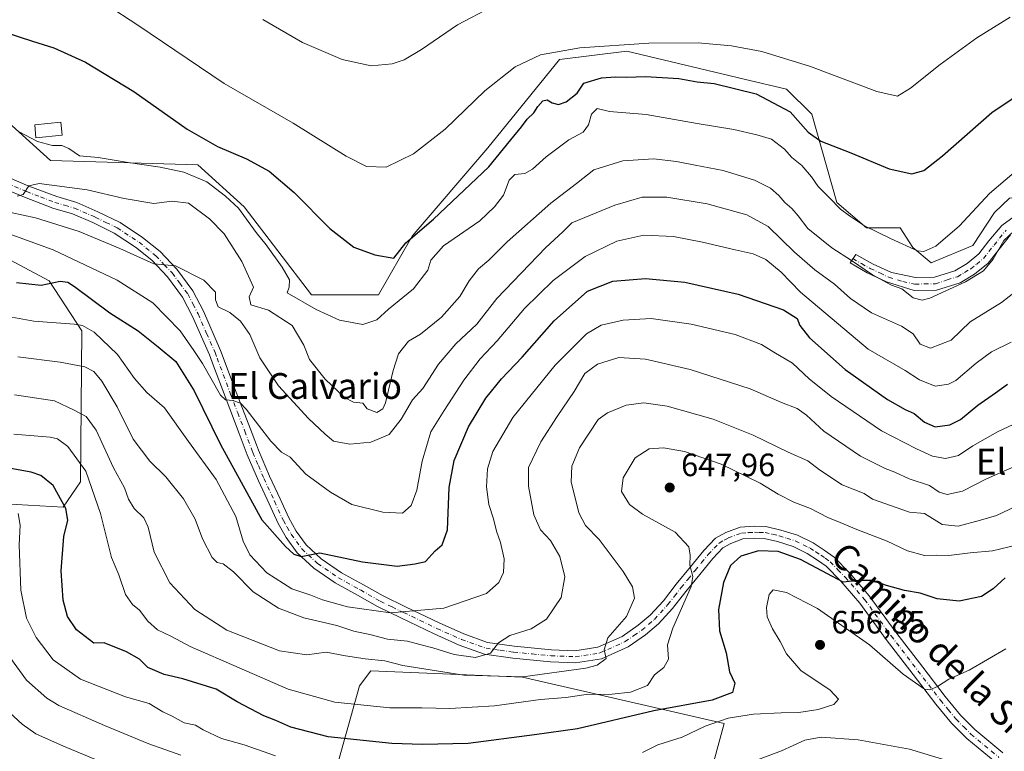
# Model space of a CAD drawing. Units: metres. Extents: x 566626 to 570084, y 4717183 to 4719532.
# Drawn here: x 569504 to 569809, y 4718362 to 4718589 of the extents above; entities that cross this region are included whole.
import ezdxf
from ezdxf.enums import TextEntityAlignment as Align

# ---------------------------------------------------------------- set-up
doc = ezdxf.new("R2010")
doc.units = ezdxf.units.M
doc.header["$MEASUREMENT"] = 0
doc.linetypes.add('DGN Style 4', pattern=[2.638475, 1.318413, -0.659207, 0.001648, -0.659207])
for name, color, linetype, lineweight in [('Arbolado forestal CxS', 92, 'Continuous', 0), ('Camino Cxs', 7, 'Continuous', 0), ('Camino eje', 30, 'DGN Style 4', 13), ('Cementerio Cxs', 135, 'Continuous', 0), ('Cultivos herbáceos CxS', 92, 'Continuous', 0), ('Curva de nivel maestra', 30, 'Continuous', 30), ('Curva de nivel normal', 30, 'Continuous', 0), ('Edificación ligera Cxs', 1, 'Continuous', 0), ('Matorral CxS', 135, 'Continuous', 0), ('Pista pavimentada Cxs', 135, 'Continuous', 0), ('Pista pavimentada eje', 135, 'DGN Style 4', 0), ('Punto de cota en terreno', 7, 'Continuous', 0), ('Rótulo de punto de cota en terreno', 7, 'Continuous', 0), ('Texto cartográfico', 7, 'Continuous', 0)]:
    doc.layers.add(name, color=color, linetype=linetype, lineweight=lineweight)
doc.styles.add('Style-Arial', font='txt')

# ---------------------------------------------------------------- blocks, each defined once
blk = doc.blocks.new('*U9')
at = {"layer": 'Matorral CxS', "color": 135, "linetype": 'Continuous', "lineweight": 0}
for points in [[(569500.2547, 4718556.8399, 604.5226), (569513.2875, 4718545.1119, 605.2686), (569558.8987, 4718543.8081, 601.36), (569573.2343, 4718530.7773, 603.6048), (569594.0851, 4718503.4105, 603.8088), (569614.9363, 4718503.4103, 601.3634), (569625.3623, 4718521.6545, 599.0079), (569648.8211, 4718549.0203, 597.4911), (569670.9755, 4718576.3853, 595.0506), (569691.8269, 4718578.9923, 594.967), (569728.2737, 4718570.3595, 596.911), (569741.3485, 4718567.2625, 596.5507), (569749.1675, 4718559.4443, 598.0142), (569756.9865, 4718532.0781, 603.8219), (569766.1089, 4718524.2593, 604.2858), (569776.5345, 4718524.2591, 602.9495), (569780.4615, 4718518.1111, 604.3796), (569786.2153, 4718513.3727, 605.4748), (569799.0763, 4718518.7877, 606.86), (569805.8455, 4718528.9411, 605.9748), (569810.4183, 4718533.3807, 605.6869)], [(569707.1793, 4718315.7903, 677.5288), (569722.0213, 4718370.4523, 654.0516), (569659.5233, 4718384.8559, 638.245), (569612.4997, 4718386.8659, 640.8384), (569609.0199, 4718382.1709, 642.2286), (569600.7421, 4718352.5785, 656.0317)]]:
    blk.add_polyline3d(points, dxfattribs=at)
blk.add_polyline3d([(569522.9877, 4718492.2913, 630.0563), (569512.7969, 4718507.7487, 623.7935), (569476.3785, 4718527.1759, 617.1139), (569444.5767, 4718535.2275, 612.689), (569428.0905, 4718535.4343, 612.6496), (569373.3743, 4718536.1219, 611.8091), (569373.0297, 4718536.1263, 611.7971), (569362.2409, 4718534.5441, 611.561), (569336.3917, 4718530.7533, 610.3437), (569304.4911, 4718518.5899, 604.8768), (569283.0121, 4718500.5139, 603.8953), (569282.9963, 4718467.4735, 610.2473), (569305.2245, 4718465.9593, 617.9797), (569337.1711, 4718469.2639, 630.8443), (569364.5713, 4718465.8449, 641.0933), (569386.3315, 4718462.3215, 645.5115), (569427.6349, 4718441.4127, 654.4823), (569449.7867, 4718434.8975, 657.4765), (569495.3937, 4718438.8063, 654.4446), (569517.1265, 4718437.5979, 650.4016), (569522.5139, 4718445.4549, 646.5941)], close=True, dxfattribs=at)
blk = doc.blocks.new('5PATER')
at = {"layer": 'Cementerio Cxs', "linetype": 'Continuous', "lineweight": 0}
h = blk.add_hatch(color=51, dxfattribs=at)
edge = h.paths.add_edge_path()
edge.add_ellipse((0, 0), major_axis=(-0.11, -0.111), ratio=0.999422, start_angle=0, end_angle=360)

msp = doc.modelspace()

# ---------------------------------------------------------------- linework, layer by layer
at = {"layer": 'Arbolado forestal CxS', "color": 92, "linetype": 'Continuous', "lineweight": 0}
for points in [[(569522.9877, 4718492.2913, 630.0563), (569522.5139, 4718445.4549, 646.5941), (569517.1265, 4718437.5979, 650.4016), (569495.3937, 4718438.8063, 654.4446), (569449.7867, 4718434.8975, 657.4765), (569427.6349, 4718441.4127, 654.4823), (569386.3315, 4718462.3215, 645.5115), (569364.5713, 4718465.8449, 641.0933), (569337.1711, 4718469.2639, 630.8443), (569305.2245, 4718465.9593, 617.9797), (569282.9963, 4718467.4735, 610.2473), (569283.0121, 4718500.5139, 603.8953), (569304.4911, 4718518.5899, 604.8768), (569336.3917, 4718530.7533, 610.3437), (569362.2409, 4718534.5441, 611.561), (569373.0297, 4718536.1263, 611.7971), (569373.3743, 4718536.1219, 611.8091), (569428.0905, 4718535.4343, 612.6496), (569444.5767, 4718535.2275, 612.689), (569476.3785, 4718527.1759, 617.1139), (569512.7969, 4718507.7487, 623.7935)], [(569706.4473, 4718310.3223, 680.0641), (569701.8695, 4718276.1539, 694.5896), (569579.9425, 4718297.2397, 675.3665), (569586.3325, 4718319.2863, 673.4479), (569600.7421, 4718352.5785, 656.0317), (569609.0199, 4718382.1709, 642.2286), (569612.4997, 4718386.8659, 640.8384), (569659.5233, 4718384.8559, 638.245), (569722.0213, 4718370.4523, 654.0516), (569707.1793, 4718315.7903, 677.5288)]]:
    msp.add_polyline3d(points, close=True, dxfattribs=at)
for points in [[(569449.7867, 4718434.8975, 657.4765), (569495.3937, 4718438.8063, 654.4446), (569517.1265, 4718437.5979, 650.4016), (569522.5139, 4718445.4549, 646.5941), (569522.9877, 4718492.2913, 630.0563), (569512.7969, 4718507.7487, 623.7935), (569476.3785, 4718527.1759, 617.1139), (569444.5767, 4718535.2275, 612.689), (569428.0905, 4718535.4343, 612.6496), (569373.3743, 4718536.1219, 611.8091), (569373.0297, 4718536.1263, 611.7971), (569362.2409, 4718534.5441, 611.561), (569336.3917, 4718530.7533, 610.3437), (569304.4911, 4718518.5899, 604.8768), (569283.0121, 4718500.5139, 603.8953), (569282.9963, 4718467.4735, 610.2473), (569305.2245, 4718465.9593, 617.9797), (569337.1711, 4718469.2639, 630.8443), (569364.5713, 4718465.8449, 641.0933), (569386.3315, 4718462.3215, 645.5115), (569427.6349, 4718441.4127, 654.4823), (569449.7867, 4718434.8975, 657.4765)], [(569706.4473, 4718310.3223, 680.0641), (569707.1793, 4718315.7903, 677.5288), (569722.0213, 4718370.4523, 654.0516), (569659.5233, 4718384.8559, 638.245), (569612.4997, 4718386.8659, 640.8384), (569609.0199, 4718382.1709, 642.2286), (569600.7421, 4718352.5785, 656.0317), (569586.3325, 4718319.2863, 673.4479)]]:
    msp.add_polyline3d(points, dxfattribs=at)
at = {"layer": 'Camino Cxs', "color": 7, "linetype": 'Continuous', "lineweight": 0}
msp.add_polyline3d([(569810.8201, 4718522.0201, 611.0531), (569807.2401, 4718517.6301, 611.2969), (569803.8501, 4718513.3001, 611.0722), (569799.6401, 4718509.8401, 611.0639), (569795.1401, 4718507.2101, 611.133), (569787.8801, 4718504.8701, 611.3306), (569780.9501, 4718504.7501, 611.8844), (569772.3201, 4718507.4501, 611.8525), (569766.3001, 4718510.2601, 611.8907), (569761.0801, 4718513.3601, 611.7032), (569762.8001, 4718515.9701, 610.7157), (569768.2601, 4718512.9801, 610.9752), (569773.8601, 4718510.3601, 611.4889), (569781.3401, 4718508.8001, 609.7124), (569787.2101, 4718508.8901, 609.7866), (569793.4801, 4718510.9201, 610.4178), (569797.3301, 4718513.1601, 609.6649), (569800.9401, 4718516.1401, 609.7829), (569804.0901, 4718520.1501, 609.9964), (569808.0401, 4718524.9901, 609.9726), (569811.9501, 4718527.7801, 610.0714)], dxfattribs=at)
msp.add_polyline3d([(569810.8201, 4718522.0201, 611.0531), (569807.2401, 4718517.6301, 611.2969), (569803.8501, 4718513.3001, 611.0722), (569799.6401, 4718509.8401, 611.0639), (569795.1401, 4718507.2101, 611.133), (569787.8801, 4718504.8701, 611.3306), (569780.9501, 4718504.7501, 611.8844), (569772.3201, 4718507.4501, 611.8525), (569766.3001, 4718510.2601, 611.8907), (569761.0801, 4718513.3601, 611.7032), (569762.8001, 4718515.9701, 610.7157), (569768.2601, 4718512.9801, 610.9752), (569773.8601, 4718510.3601, 611.4889), (569781.3401, 4718508.8001, 609.7124), (569787.2101, 4718508.8901, 609.7866), (569793.4801, 4718510.9201, 610.4178), (569797.3301, 4718513.1601, 609.6649), (569800.9401, 4718516.1401, 609.7829), (569804.0901, 4718520.1501, 609.9964), (569808.0401, 4718524.9901, 609.9726), (569811.9501, 4718527.7801, 610.0714)], dxfattribs=at)
at = {"layer": 'Camino eje', "color": 30, "linetype": 'DGN Style 4', "lineweight": 13}
msp.add_polyline3d([(569761.9401, 4718514.6651, 611.1562), (569764.5501, 4718513.1151, 611.1834), (569767.2801, 4718511.6201, 611.2352), (569770.2901, 4718510.2151, 611.6785), (569773.0901, 4718508.9051, 611.6383), (569777.4051, 4718507.5551, 610.92), (569781.1451, 4718506.7751, 610.4209), (569784.0801, 4718506.8201, 610.1565), (569787.5451, 4718506.8801, 610.2781), (569791.1751, 4718508.0501, 610.3926), (569794.3101, 4718509.0651, 610.65), (569796.5601, 4718510.3801, 610.4345), (569798.4851, 4718511.5001, 610.2608), (569800.2901, 4718512.9901, 610.2246), (569802.3951, 4718514.7201, 610.2695), (569804.0901, 4718516.8851, 610.3686), (569805.6651, 4718518.8901, 610.5451), (569809.4301, 4718523.5051, 610.4442)], dxfattribs=at)
at = {"layer": 'Cultivos herbáceos CxS', "color": 92, "linetype": 'Continuous', "lineweight": 0}
for points in [[(569498.0539, 4718557.9125, 604.5136), (569500.2547, 4718556.8399, 604.5226), (569513.2875, 4718545.1119, 605.2686), (569558.8987, 4718543.8081, 601.36), (569573.2343, 4718530.7773, 603.6048), (569594.0851, 4718503.4105, 603.8088), (569614.9363, 4718503.4103, 601.3634), (569625.3623, 4718521.6545, 599.0079), (569648.8211, 4718549.0203, 597.4911), (569670.9755, 4718576.3853, 595.0506), (569691.8269, 4718578.9923, 594.967), (569728.2737, 4718570.3595, 596.911), (569741.3485, 4718567.2625, 596.5507), (569749.1675, 4718559.4443, 598.0142), (569756.9865, 4718532.0781, 603.8219), (569766.1089, 4718524.2593, 604.2858), (569776.5345, 4718524.2591, 602.9495), (569780.4615, 4718518.1111, 604.3796), (569786.2153, 4718513.3727, 605.4748), (569799.0763, 4718518.7877, 606.86), (569805.8455, 4718528.9411, 605.9748), (569810.4183, 4718533.3807, 605.6869), (569827.3599, 4718535.9863, 607.8803), (569844.3519, 4718538.3463, 609.395)], [(569810.4183, 4718533.3807, 605.6869), (569805.8455, 4718528.9411, 605.9748), (569799.0763, 4718518.7877, 606.86), (569786.2153, 4718513.3727, 605.4748), (569780.4615, 4718518.1111, 604.3796), (569776.5345, 4718524.2591, 602.9495), (569766.1089, 4718524.2593, 604.2858), (569756.9865, 4718532.0781, 603.8219), (569749.1675, 4718559.4443, 598.0142), (569741.3485, 4718567.2625, 596.5507), (569728.2737, 4718570.3595, 596.911), (569691.8269, 4718578.9923, 594.967), (569670.9755, 4718576.3853, 595.0506), (569648.8211, 4718549.0203, 597.4911), (569625.3623, 4718521.6545, 599.0079), (569614.9363, 4718503.4103, 601.3634), (569594.0851, 4718503.4105, 603.8088), (569573.2343, 4718530.7773, 603.6048), (569558.8987, 4718543.8081, 601.36), (569513.2875, 4718545.1119, 605.2686), (569500.2547, 4718556.8399, 604.5226)]]:
    msp.add_polyline3d(points, dxfattribs=at)
at = {"layer": 'Curva de nivel maestra', "color": 30, "linetype": 'Continuous', "lineweight": 30, "flags": 128}
for points, elevation in [([(569499.1, 4718584.9201), (569507.65, 4718582.1301), (569514.26, 4718580.0701), (569524.1, 4718575.5801), (569539.02, 4718566.5101), (569555.63, 4718554.7901), (569564.96, 4718549.4001), (569574, 4718545.5801), (569580.98, 4718541.7501), (569588.72, 4718535.2201), (569599.81, 4718524.0101), (569607.21, 4718518.1801), (569613.75, 4718515.8701), (569619.62, 4718514.8001), (569623.42, 4718519.5301), (569631.94, 4718526.8601), (569649.05, 4718543.1901), (569655.96, 4718551.5201), (569659.18, 4718555.5301), (569660.94, 4718557.9001), (569663.05, 4718559.8601), (569664.32, 4718561.8501), (569665.88, 4718563.5801), (569667.16, 4718563.9401), (569668.74, 4718562.9801), (569670.67, 4718562.4501), (569673.04, 4718563.2701), (569676.44, 4718566.0201), (569678.5, 4718569.1401), (569684.02, 4718570.7201), (569688.32, 4718571.1001), (569691.83, 4718570.9101), (569697.67, 4718571.1901), (569707.99, 4718570.5101), (569713.68, 4718569.5001), (569718.93, 4718568.9801), (569731.96, 4718565.7801), (569742.48, 4718560.1901), (569748.1, 4718553.9301), (569751.98, 4718551.0501), (569761.28, 4718547.5201), (569773.16, 4718542.5101), (569780.18, 4718540.9401), (569783.96, 4718541.9701), (569789.72, 4718546.5501), (569805.02, 4718560.0201), (569816.97, 4718568.0501)], 600), ([(569502.69, 4718507.2501), (569510.38, 4718506.4001), (569516.21, 4718507.7001), (569518.65, 4718507.3501), (569520.68, 4718505.9901), (569531.68, 4718497.8801), (569540.36, 4718492.3101), (569546.62, 4718487.3401), (569552.09, 4718482.8001), (569557.81, 4718473.6601), (569565.89, 4718457.0701), (569578.69, 4718433.6901), (569586.03, 4718425.3601), (569588.63, 4718422.9601), (569590.98, 4718422.3201), (569596.74, 4718423.3801), (569609.92, 4718420.5801), (569620.7, 4718419.3101), (569626.28, 4718420.0101), (569629.43, 4718420.7501), (569632.45, 4718424.0301), (569634.67, 4718425.9101), (569636.3, 4718430.5201), (569636.83, 4718443.7001), (569638.31, 4718452.0601), (569642.8, 4718462.5501), (569648.19, 4718471.3501), (569652.97, 4718477.4301), (569659.43, 4718484.0601), (569669.34, 4718495.3501), (569679.69, 4718504.5401), (569687.48, 4718507.7301), (569697.67, 4718508.5401), (569709.87, 4718507.4201), (569726.34, 4718503.6501), (569740.37, 4718498.8201), (569744.62, 4718496.1101), (569745.51, 4718493.8801), (569748.49, 4718490.0901), (569759.5, 4718480.3001), (569772.65, 4718471.0201), (569778.13, 4718467.8501), (569780.89, 4718466.6401), (569784.16, 4718463.9301), (569787.42, 4718462.5101), (569792.02, 4718463.0901), (569795.32, 4718464.8201), (569800.64, 4718469.2201), (569806.12, 4718473.0301), (569809.88, 4718475.7801)], 625), ([(569809.08, 4718415.6401), (569805.39, 4718412.2101), (569801.77, 4718409.9001), (569794.9, 4718408.4601), (569788, 4718409.1401), (569782.74, 4718410.9601), (569777.91, 4718411.7201), (569772.34, 4718413.2401), (569767.96, 4718414.8601), (569763.64, 4718414.8201), (569758.93, 4718414.3101), (569745.74, 4718421.3501), (569738.74, 4718423.8101), (569732.66, 4718424.0001), (569727.21, 4718422.4201), (569724.04, 4718419.5201), (569721.84, 4718414.1801), (569720.25, 4718405.8001), (569720.62, 4718399.1901), (569722.62, 4718392.4001), (569723.72, 4718386.4801), (569725.3, 4718382.9801), (569724.6, 4718380.0601), (569718.34, 4718377.7301), (569700.28, 4718374.4301), (569676.54, 4718368.8601), (569663.22, 4718366.9601), (569642.7, 4718364.2501), (569628.54, 4718364.0001), (569618.99, 4718364.2501), (569599.33, 4718366.3601), (569587.69, 4718369.3201), (569583.04, 4718371.4501), (569579.34, 4718372.8601), (569571.07, 4718377.2401), (569564.62, 4718381.1601), (569554.29, 4718384.3301), (569548.42, 4718385.6801), (569543.4, 4718387.8101), (569540.78, 4718390.4501), (569536.8, 4718392.6701), (569529.83, 4718395.4801), (569526.7, 4718395.3701), (569521.31, 4718399.5701), (569518.54, 4718403.6601), (569517.17, 4718408.7401), (569516.55, 4718417.8901), (569517.42, 4718428.4601), (569518.65, 4718433.5501), (569518.03, 4718437.1201), (569514.09, 4718444.2601), (569510.29, 4718447.3601), (569507.24, 4718448.4201), (569493.4, 4718450.9501)], 650)]:
    msp.add_lwpolyline(points, dxfattribs=dict(at, elevation=elevation))
at = {"layer": 'Curva de nivel normal', "color": 30, "linetype": 'Continuous', "lineweight": 0, "flags": 128}
for points, elevation in [([(569520.7, 4718599.9801), (569540.28, 4718587.1201), (569567.02, 4718569.0001), (569588.48, 4718556.7301), (569604.86, 4718546.4801), (569611.15, 4718543.2601), (569617.24, 4718542.9901), (569625.75, 4718547.2101), (569635.53, 4718554.8401), (569647.82, 4718566.6801), (569657.26, 4718574.1601), (569665.15, 4718577.8601), (569677.34, 4718580.0901), (569698.64, 4718581.5101), (569713.93, 4718581.5901), (569724.31, 4718580.6701), (569733.66, 4718578.9101), (569748.79, 4718574.2501), (569769.34, 4718566.4601), (569775.77, 4718565.0601), (569779.82, 4718567.5001), (569788.98, 4718574.8601), (569800.31, 4718583.1601), (569810.64, 4718589.5701)], 595), ([(569579.01, 4718588.8301), (569591.34, 4718581.6801), (569603.64, 4718576.4601), (569612.63, 4718574.4601), (569619.18, 4718575.0701), (569622.88, 4718576.3701), (569628.22, 4718579.5701), (569639.39, 4718587.1301), (569650, 4718592.7501)], 590), ([(569503.56, 4718554.0401), (569509.21, 4718551.0401), (569513.91, 4718549.7401), (569516.72, 4718549.7701), (569518.9, 4718548.7801), (569522.2, 4718546.5201), (569528.02, 4718546.0001), (569537.32, 4718544.4801), (569547.22, 4718543.0601), (569554.61, 4718541.4501), (569561.65, 4718538.4901), (569567.52, 4718534.0301), (569571.53, 4718530.3601), (569576.98, 4718522.8201), (569580.09, 4718518.9201), (569585.05, 4718512.0501), (569587.34, 4718508.0601), (569587.22, 4718505.8601), (569586.6, 4718504.0601), (569595.57, 4718498.8701), (569602.82, 4718495.6301), (569610.01, 4718494.2701), (569614.35, 4718495.6501), (569618.01, 4718498.9901), (569625.72, 4718505.2601), (569630.17, 4718511.1201), (569631.12, 4718514.2101), (569635.03, 4718518.6301), (569646.34, 4718526.4201), (569650.87, 4718530.7301), (569653.6, 4718534.3401), (569655.36, 4718539.0401), (569657.13, 4718540.7701), (569660.26, 4718541.1001), (569662.62, 4718542.3701), (569666.91, 4718546.2801), (569673.92, 4718551.5401), (569678.3, 4718553.9401), (569680.03, 4718556.1801), (569680.9, 4718559.5201), (569682.69, 4718561.2301), (569686.47, 4718560.3201), (569697.87, 4718559.3801), (569713.69, 4718556.5501), (569725, 4718554.6801), (569732.15, 4718553.0201), (569736.74, 4718551.7101), (569740.68, 4718548.6101), (569743.04, 4718546.0001), (569746.1, 4718543.5401), (569749.12, 4718540.0601), (569751.13, 4718536.9901), (569754.62, 4718533.6601), (569758.06, 4718530.0001), (569760.92, 4718527.9201), (569765.52, 4718524.8001), (569773.8, 4718520.8401), (569781.94, 4718517.0601), (569783.96, 4718516.9101), (569787.64, 4718518.5301), (569795.01, 4718524.8301), (569804.3, 4718534.8601), (569813.97, 4718543.1001)], 605), ([(569502.9, 4718533.9901), (569504.82, 4718534.5201), (569506.48, 4718537.2701), (569509.77, 4718537.9801), (569524.61, 4718535.9601), (569536.04, 4718533.2801), (569545.27, 4718531.8001), (569550.92, 4718532.4801), (569556.01, 4718531.8301), (569562.57, 4718527.0301), (569567.07, 4718522.3201), (569572.57, 4718513.8301), (569576.14, 4718505.8601), (569574.8, 4718502.7701), (569575.38, 4718500.3001), (569580.8, 4718498.6701), (569588.14, 4718493.9801), (569591.71, 4718487.8801), (569593.52, 4718483.3401), (569598.4, 4718477.2501), (569604.34, 4718471.5501), (569607.12, 4718470.1001), (569610.03, 4718469.8201), (569611.42, 4718468.0401), (569614.43, 4718466.9601), (569616.26, 4718468.0601), (569617.09, 4718469.9801), (569619.41, 4718480.0201), (569621.13, 4718485.1201), (569624.21, 4718489.0901), (569627.93, 4718491.2601), (569634.42, 4718496.5301), (569640.06, 4718502.9601), (569643.04, 4718507.7801), (569645.91, 4718511.5301), (569649.11, 4718514.1901), (569654.78, 4718519.8601), (569668.28, 4718531.8701), (569676.25, 4718538.0001), (569681.67, 4718542.2601), (569690.67, 4718545.0501), (569700.17, 4718545.6001), (569707.3, 4718544.8301), (569713.08, 4718543.6201), (569721.68, 4718542.0401), (569731.42, 4718539.0501), (569736.4, 4718536.5101), (569738.98, 4718534.2801), (569740.85, 4718532.0501), (569743.04, 4718530.2401), (569744.95, 4718527.9401), (569747.96, 4718523.9701), (569755.4, 4718518.0601), (569761.53, 4718514.0701), (569768.05, 4718509.6001), (569773.89, 4718506.4301), (569777.06, 4718505.2801), (569780.59, 4718502.4801), (569783.39, 4718501.7801), (569785.8, 4718502.4101), (569796.85, 4718507.4501), (569802.42, 4718510.8801), (569805.41, 4718514.5001), (569808.75, 4718520.2801), (569813.31, 4718524.6601)], 610), ([(569500.99, 4718529.0201), (569508.64, 4718527.3401), (569522.08, 4718523.0701), (569534.73, 4718517.7601), (569545.22, 4718513.0501), (569551.94, 4718512.4401), (569560.8, 4718507.9701), (569564.37, 4718504.2901), (569564.37, 4718501.8701), (569565.17, 4718499.7701), (569568.78, 4718497.9601), (569572.17, 4718495.3101), (569574.97, 4718491.1301), (569578.17, 4718483.9001), (569583.94, 4718475.2601), (569593.24, 4718465.1001), (569598.32, 4718460.2401), (569600.93, 4718458.0701), (569605.98, 4718457.1701), (569612.52, 4718457.7601), (569618.18, 4718460.1701), (569621.94, 4718464.9201), (569625.43, 4718470.8401), (569628.68, 4718474.4401), (569633.5, 4718481.9001), (569638.86, 4718488.2301), (569645.4, 4718494.3001), (569651.56, 4718502.2601), (569666.71, 4718518.0901), (569672, 4718522.9401), (569674.81, 4718525.7201), (569688.19, 4718531.2001), (569696.57, 4718533.7201), (569704.24, 4718533.7701), (569716.8, 4718531.6801), (569729.02, 4718528.2701), (569735.65, 4718524.6201), (569743.83, 4718516.7201), (569750.14, 4718511.1601), (569756.25, 4718506.7201), (569761.23, 4718502.2601), (569767.72, 4718497.8401), (569776.98, 4718493.7701), (569780.64, 4718491.3701), (569782.74, 4718488.0901), (569786.01, 4718486.9501), (569792.41, 4718489.3901), (569798.32, 4718495.0501), (569808, 4718501.0701), (569812.7, 4718504.7601)], 615), ([(569501.22, 4718522.0201), (569514.04, 4718517.3501), (569533.87, 4718507.9801), (569544.98, 4718500.9901), (569553.41, 4718492.2601), (569557.7, 4718486.2101), (569560.3, 4718482.1001), (569565.97, 4718472.2901), (569567.52, 4718470.8401), (569569.77, 4718470.6301), (569572.09, 4718469.8001), (569573.92, 4718467.9601), (569581.52, 4718458.0401), (569584.84, 4718454.6601), (569587.55, 4718453.0701), (569592.42, 4718447.8401), (569599.99, 4718442.1901), (569606.68, 4718438.4301), (569616.22, 4718435.9901), (569622.33, 4718435.7201), (569625.03, 4718438.1501), (569626.74, 4718442.8801), (569628.39, 4718451.8801), (569631.15, 4718460.9601), (569635.24, 4718467.5501), (569641.32, 4718476.9601), (569646.38, 4718483.5401), (569651.69, 4718489.2001), (569660.17, 4718499.2001), (569669, 4718507.8601), (569678.95, 4718515.3001), (569688.8, 4718520.0501), (569697.11, 4718521.9901), (569706.33, 4718521.4901), (569715.33, 4718519.8201), (569725.41, 4718517.3601), (569730.99, 4718516.1901), (569734.91, 4718514.4101), (569739.74, 4718510.4301), (569745.73, 4718504.2701), (569766.69, 4718486.5801), (569778.14, 4718480.0201), (569782.52, 4718477.0801), (569787.44, 4718475.1501), (569791.58, 4718475.7101), (569793.79, 4718476.8201), (569800.13, 4718482.2401), (569804.9, 4718485.7301), (569810.96, 4718488.7101)], 620), ([(569499.03, 4718496.8901), (569508.03, 4718495.3001), (569520.54, 4718494.3901), (569523.11, 4718493.9301), (569526.73, 4718491.8701), (569534.03, 4718484.9101), (569539.32, 4718477.5301), (569543.11, 4718473.1301), (569548.57, 4718468.4001), (569556, 4718457.9401), (569564.6, 4718446.1501), (569570.7, 4718434.6701), (569572.98, 4718427.0401), (569574.99, 4718422.8501), (569580.34, 4718417.2001), (569588.03, 4718412.2901), (569593.97, 4718410.2801), (569597.51, 4718408.8101), (569605.29, 4718406.6701), (569618.66, 4718404.8601), (569635.1, 4718406.3001), (569648.34, 4718410.8501), (569652.19, 4718414.2201), (569653.66, 4718417.3001), (569653.85, 4718421.6101), (569652.69, 4718426.6701), (569651.45, 4718430.1201), (569650.56, 4718433.9901), (569649.09, 4718438.3701), (569648.4, 4718443.8901), (569648.66, 4718449.4401), (569650.29, 4718454.8501), (569656.5, 4718465.4401), (569669.67, 4718481.6201), (569679.4, 4718491.3201), (569683.93, 4718494.0001), (569690.73, 4718495.6301), (569699.44, 4718496.0701), (569711.78, 4718494.3101), (569725.43, 4718491.1701), (569733.63, 4718488.0501), (569737.44, 4718485.6601), (569743.16, 4718482.2201), (569748.42, 4718477.3401), (569755.18, 4718471.9101), (569770.81, 4718461.2801), (569781.61, 4718455.7201), (569786.65, 4718453.3801), (569790.65, 4718452.6801), (569794.65, 4718453.5801), (569799.1, 4718456.5901), (569806.76, 4718460.9501), (569819.75, 4718467.0401)], 630), ([(569812.96, 4718450.6001), (569803.37, 4718446.4101), (569795.91, 4718442.5101), (569791.15, 4718441.4801), (569788.71, 4718442.2501), (569785.66, 4718444.2801), (569779.32, 4718446.4101), (569774.88, 4718448.4401), (569771.92, 4718449.5401), (569764.31, 4718453.4501), (569752.96, 4718461.1801), (569747.56, 4718466.1001), (569744.63, 4718468.1701), (569739.84, 4718470.0501), (569730.08, 4718474.3001), (569711.45, 4718480.3101), (569697.64, 4718483.4501), (569689.34, 4718483.9601), (569682.74, 4718481.9301), (569678.8, 4718479.0101), (569675.54, 4718473.5001), (569670.32, 4718465.7301), (569665.17, 4718457.8001), (569661.4, 4718449.8801), (569661.41, 4718444.1001), (569663.05, 4718435.1801), (569665.09, 4718430.5201), (569668.22, 4718427.2301), (569671.08, 4718422.2401), (569672.6, 4718415.9801), (569671.56, 4718409.5501), (569666.98, 4718402.8801), (569662.24, 4718399.8701), (569655.6, 4718397.8301), (569652.06, 4718395.5401), (569649.58, 4718392.3401), (569645, 4718390.9801), (569638.38, 4718391.9301), (569631.76, 4718393.9701), (569627.69, 4718394.9601), (569623.92, 4718396.0401), (569617.72, 4718396.6601), (569612.58, 4718397.9601), (569607.21, 4718399.1201), (569601.99, 4718400.9201), (569591.77, 4718403.2501), (569583.88, 4718406.2601), (569576.01, 4718411.2801), (569569.92, 4718417.5201), (569566.79, 4718420.0401), (569564.87, 4718420.4501), (569563.3, 4718422.0201), (569560.33, 4718427.7301), (569558.09, 4718433.8801), (569554.44, 4718440.1801), (569548.98, 4718447.0201), (569544.05, 4718451.8801), (569538.87, 4718458.7101), (569533.91, 4718468.7501), (569529.14, 4718476.6401), (569526.67, 4718479.7001), (569523.83, 4718481.0801), (569516.2, 4718482.5601), (569503.12, 4718484.1601)], 635), ([(569817.98, 4718440.4701), (569806.44, 4718435.0401), (569801.51, 4718433.5401), (569794.56, 4718431.6601), (569789.63, 4718432.2001), (569784.1, 4718435.6601), (569779.46, 4718436.0201), (569767.96, 4718440.0601), (569765.42, 4718441.8701), (569758.61, 4718444.5101), (569751.6, 4718449.1901), (569748.01, 4718451.9801), (569741.85, 4718454.6201), (569731.06, 4718459.9001), (569718.63, 4718464.8401), (569704.32, 4718468.8701), (569697.12, 4718469.9901), (569691.62, 4718469.2501), (569685.83, 4718466.8401), (569682.95, 4718464.7301), (569677.21, 4718455.9801), (569674.77, 4718450.3001), (569674.66, 4718445.4701), (569676.96, 4718435.8101), (569679.02, 4718431.9201), (569683.28, 4718427.6001), (569690.76, 4718417.6301), (569693.59, 4718412.8601), (569694.26, 4718409.3901), (569691.74, 4718403.6801), (569685.96, 4718397.0401), (569684.81, 4718393.3301), (569685.43, 4718390.6501), (569682.64, 4718388.5301), (569679.19, 4718387.6201), (569659.68, 4718384.9701), (569641.34, 4718385.4701), (569622.4, 4718388.4801), (569616.91, 4718389.9101), (569610.74, 4718390.5001), (569604.68, 4718391.4801), (569598.68, 4718392.6401), (569592.69, 4718391.7901), (569584.18, 4718393.0201), (569567.9, 4718399.4301), (569557.96, 4718405.8401), (569550.21, 4718414.1201), (569545.36, 4718423.6701), (569543.55, 4718431.3901), (569542.2, 4718434.3001), (569539.13, 4718437.2001), (569537.39, 4718440.0401), (569536.22, 4718443.5301), (569532.73, 4718449.7601), (569527.35, 4718461.4301), (569524.33, 4718465.7401), (569520.55, 4718467.6701), (569514.45, 4718470.5701), (569502.09, 4718472.4501)], 640), ([(569501.86, 4718460.2401), (569513.12, 4718459.3301), (569515.37, 4718458.7401), (569518.59, 4718456.4001), (569524.22, 4718448.7301), (569528.77, 4718435.6201), (569532.13, 4718421.9801), (569534.38, 4718416.5601), (569536.48, 4718410.5501), (569538.66, 4718407.4301), (569540.82, 4718405.6701), (569543.4, 4718402.1901), (569546.45, 4718399.5201), (569550.72, 4718397.5201), (569556.57, 4718394.3401), (569586.94, 4718381.1301), (569601.34, 4718377.0601), (569618.46, 4718375.3101), (569628.29, 4718375.3201), (569636.96, 4718375.1301), (569650.84, 4718375.9801), (569665.08, 4718377.9401), (569672.95, 4718378.5901), (569679.26, 4718379.4801), (569687.33, 4718379.5601), (569693.02, 4718380.1801), (569698.3, 4718382.2301), (569700.48, 4718385.5601), (569703.38, 4718387.8901), (569704.74, 4718390.4801), (569704.44, 4718394.8501), (569706.13, 4718400.0401), (569711.84, 4718412.9701), (569712.27, 4718416.0601), (569711.43, 4718419.5901), (569711.52, 4718422.7201), (569711.12, 4718425.2801), (569706.82, 4718429.8601), (569696.71, 4718435.4601), (569692.66, 4718438.4401), (569690.22, 4718442.4901), (569690.68, 4718446.7001), (569694.41, 4718452.9001), (569698.78, 4718455.7001), (569703.21, 4718455.9901), (569709.71, 4718454.8201), (569721.05, 4718450.9101), (569733.18, 4718445.0001), (569738.73, 4718441.6201), (569743.64, 4718439.1501), (569748.82, 4718437.1901), (569754.18, 4718434.4001), (569757.97, 4718432.8801), (569763.11, 4718430.6701), (569772.52, 4718427.0701), (569778.82, 4718424.0301), (569784.16, 4718422.6201), (569787.74, 4718422.7001), (569791.66, 4718422.5601), (569798.26, 4718423.4601), (569805.19, 4718424.0901), (569812.94, 4718425.8601)], 645), ([(569583.02, 4718360.5001), (569573.3, 4718363.8401), (569566.26, 4718365.8601), (569560.57, 4718368.4801), (569558.18, 4718369.9301), (569554.69, 4718370.7001), (569550.97, 4718372.8001), (569548.02, 4718374.1201), (569543.84, 4718376.7101), (569536.44, 4718378.7201), (569522.51, 4718384.2201), (569514.03, 4718390.2501), (569508.79, 4718397.1301), (569505.8, 4718403.1201), (569504.06, 4718411.8001), (569503.48, 4718425.9201), (569503.8, 4718431.9701), (569503.19, 4718435.6501)], 655), ([(569809.31, 4718393.6301), (569797.98, 4718387.0001), (569791.62, 4718384.2401), (569788.18, 4718381.9301), (569785.76, 4718380.9201), (569784.16, 4718381.1001), (569777.54, 4718385.7801), (569767.04, 4718394.8701), (569750.98, 4718406.2001), (569741.4, 4718411.1301), (569737.21, 4718411.9501), (569735.93, 4718410.4801), (569735.2, 4718406.4301), (569735.4, 4718403.5501), (569736.98, 4718399.8901), (569739.39, 4718395.9601), (569741.33, 4718392.0701), (569745.76, 4718386.9601), (569754.91, 4718380.8101), (569757.45, 4718377.9901), (569755.97, 4718376.4101), (569751.17, 4718374.8001), (569745.14, 4718373.8601), (569739.73, 4718373.8301), (569731.09, 4718373.3401), (569723.22, 4718372.1301), (569716.16, 4718369.6401), (569709.04, 4718366.2601), (569701.44, 4718363.9201), (569696.68, 4718361.4701)], 655), ([(569553.64, 4718360.6601), (569543.74, 4718364.2201), (569530.02, 4718369.8401), (569515.8, 4718376.0701), (569512.06, 4718378.3401), (569505.77, 4718383.9601), (569497.53, 4718395.2401)], 660), ([(569499.25, 4718375.0501), (569504.47, 4718370.3301), (569508.73, 4718367.3301), (569517.29, 4718363.4401), (569536.36, 4718355.5101)], 665), ([(569790.74, 4718359.1201), (569779.48, 4718362.5801), (569763.61, 4718365.4201), (569752.14, 4718366.3001), (569746.99, 4718365.3701), (569739.83, 4718362.0101), (569729.86, 4718358.3401)], 660)]:
    msp.add_lwpolyline(points, dxfattribs=dict(at, elevation=elevation))
at = {"layer": 'Edificación ligera Cxs', "color": 1, "linetype": 'Continuous', "lineweight": 0}
msp.add_polyline3d([(569516.8701, 4718552.9301, 605.9511), (569508.7301, 4718552.1401, 606.6571), (569508.3501, 4718556.2101, 606.1511), (569516.4601, 4718557.0001, 605.6099), (569516.8701, 4718552.9301, 605.9511)], dxfattribs=at)
msp.add_3dface([(569516.8701, 4718552.9301, 606.6571), (569508.7301, 4718552.1401, 606.6571), (569508.3501, 4718556.2101, 606.6571), (569516.4601, 4718557.0001, 606.6571)], dxfattribs=at)
at = {"layer": 'Matorral CxS', "color": 135, "linetype": 'Continuous', "lineweight": 0}
for points in [[(569498.0539, 4718557.9125, 604.5136), (569500.2547, 4718556.8399, 604.5226), (569513.2875, 4718545.1119, 605.2686), (569558.8987, 4718543.8081, 601.36), (569573.2343, 4718530.7773, 603.6048), (569594.0851, 4718503.4105, 603.8088), (569614.9363, 4718503.4103, 601.3634), (569625.3623, 4718521.6545, 599.0079), (569648.8211, 4718549.0203, 597.4911), (569670.9755, 4718576.3853, 595.0506), (569691.8269, 4718578.9923, 594.967), (569728.2737, 4718570.3595, 596.911), (569741.3485, 4718567.2625, 596.5507), (569749.1675, 4718559.4443, 598.0142), (569756.9865, 4718532.0781, 603.8219), (569766.1089, 4718524.2593, 604.2858), (569776.5345, 4718524.2591, 602.9495), (569780.4615, 4718518.1111, 604.3796), (569786.2153, 4718513.3727, 605.4748), (569799.0763, 4718518.7877, 606.86), (569805.8455, 4718528.9411, 605.9748), (569810.4183, 4718533.3807, 605.6869), (569827.3599, 4718535.9863, 607.8803), (569844.3519, 4718538.3463, 609.395)], [(569449.7867, 4718434.8975, 657.4765), (569495.3937, 4718438.8063, 654.4446), (569517.1265, 4718437.5979, 650.4016), (569522.5139, 4718445.4549, 646.5941), (569522.9877, 4718492.2913, 630.0563), (569512.7969, 4718507.7487, 623.7935), (569476.3785, 4718527.1759, 617.1139), (569444.5767, 4718535.2275, 612.689), (569428.0905, 4718535.4343, 612.6496), (569373.3743, 4718536.1219, 611.8091), (569373.0297, 4718536.1263, 611.7971), (569362.2409, 4718534.5441, 611.561), (569336.3917, 4718530.7533, 610.3437), (569304.4911, 4718518.5899, 604.8768), (569283.0121, 4718500.5139, 603.8953), (569282.9963, 4718467.4735, 610.2473), (569305.2245, 4718465.9593, 617.9797), (569337.1711, 4718469.2639, 630.8443), (569364.5713, 4718465.8449, 641.0933), (569386.3315, 4718462.3215, 645.5115), (569427.6349, 4718441.4127, 654.4823), (569449.7867, 4718434.8975, 657.4765)], [(569706.4473, 4718310.3223, 680.0641), (569707.1793, 4718315.7903, 677.5288), (569722.0213, 4718370.4523, 654.0516), (569659.5233, 4718384.8559, 638.245), (569612.4997, 4718386.8659, 640.8384), (569609.0199, 4718382.1709, 642.2286), (569600.7421, 4718352.5785, 656.0317), (569586.3325, 4718319.2863, 673.4479)]]:
    msp.add_polyline3d(points, dxfattribs=at)
at = {"layer": 'Pista pavimentada Cxs', "color": 135, "linetype": 'Continuous', "lineweight": 0}
for points in [[(569500.3601, 4718539.8001, 610.7499), (569506.5501, 4718537.1701, 610.4978), (569515.1601, 4718533.8901, 610.997), (569521.3701, 4718532.0401, 611.6275), (569527.8701, 4718529.2201, 612.2378), (569534.8401, 4718525.8501, 613.1125), (569541.8001, 4718521.2701, 613.7398), (569547.1801, 4718516.8901, 614.4844), (569552.3701, 4718511.4301, 615.0426), (569557.3501, 4718504.6901, 616.1235), (569560.6501, 4718498.3501, 616.9713), (569565.9801, 4718486.2201, 619.0336), (569570.8201, 4718473.2501, 619.4638), (569575.1901, 4718461.8101, 621.0826), (569577.0401, 4718456.9501, 621.7436), (569577.6901, 4718455.2301, 621.9889), (569581.0901, 4718447.2501, 624.0059), (569584.3701, 4718440.1801, 623.8679), (569587.0701, 4718434.2701, 625.3002), (569589.4301, 4718430.1801, 625.1282), (569592.5201, 4718425.8901, 626.2224), (569597.1801, 4718421.5801, 626.4389), (569603.4701, 4718417.2501, 626.3347), (569610.2601, 4718413.5201, 627.5014), (569616.3201, 4718410.0401, 628.7408), (569623.4701, 4718406.6101, 630.0636), (569633.7501, 4718401.6701, 632.1137), (569641.3301, 4718398.2901, 634.0689), (569648.6801, 4718395.6401, 635.2082), (569656.9601, 4718394.4901, 636.4893), (569668.5001, 4718393.3501, 638.8058), (569675.7601, 4718393.0601, 639.8851), (569682.9201, 4718394.1601, 641.0221), (569690.4201, 4718397.5101, 640.8561), (569695.3801, 4718400.9401, 641.6232), (569699.1201, 4718404.1001, 642.3597), (569703.1801, 4718408.5801, 643.2997), (569707.1901, 4718413.7301, 644.1362), (569711.5701, 4718419.1101, 645.1178), (569715.7001, 4718424.1401, 646.0145), (569719.3301, 4718427.9601, 646.7565), (569722.5001, 4718429.7301, 647.7954), (569727.0001, 4718431.4201, 649.581), (569731.3701, 4718431.6501, 648.8021), (569734.9401, 4718431.5401, 648.5684), (569739.5801, 4718430.5001, 648.3767), (569744.7701, 4718428.8501, 648.4679), (569749.5801, 4718426.4801, 648.9855), (569753.0501, 4718424.2501, 649.1685), (569756.1101, 4718422.0901, 649.4607), (569760.9401, 4718417.1101, 650.1311), (569767.0101, 4718410.1201, 651.0818), (569775.2601, 4718398.8001, 652.5751), (569783.5801, 4718387.9601, 654.3274), (569790.5301, 4718378.8401, 659.0695), (569795.2801, 4718373.0701, 660.4178), (569799.7601, 4718368.5901, 658.7787), (569808.3701, 4718361.4401, 659.5179)], [(569500.3601, 4718539.8001, 610.7499), (569506.5501, 4718537.1701, 610.4978), (569515.1601, 4718533.8901, 610.997), (569521.3701, 4718532.0401, 611.6275), (569527.8701, 4718529.2201, 612.2378), (569534.8401, 4718525.8501, 613.1125), (569541.8001, 4718521.2701, 613.7398), (569547.1801, 4718516.8901, 614.4844), (569552.3701, 4718511.4301, 615.0426), (569557.3501, 4718504.6901, 616.1235), (569560.6501, 4718498.3501, 616.9713), (569565.9801, 4718486.2201, 619.0336), (569570.8201, 4718473.2501, 619.4638), (569575.1901, 4718461.8101, 621.0826), (569577.0401, 4718456.9501, 621.7436), (569577.6901, 4718455.2301, 621.9889), (569581.0901, 4718447.2501, 624.0059), (569584.3701, 4718440.1801, 623.8679), (569587.0701, 4718434.2701, 625.3002), (569589.4301, 4718430.1801, 625.1282), (569592.5201, 4718425.8901, 626.2224), (569597.1801, 4718421.5801, 626.4389), (569603.4701, 4718417.2501, 626.3347), (569610.2601, 4718413.5201, 627.5014), (569616.3201, 4718410.0401, 628.7408), (569623.4701, 4718406.6101, 630.0636), (569633.7501, 4718401.6701, 632.1137), (569641.3301, 4718398.2901, 634.0689), (569648.6801, 4718395.6401, 635.2082), (569656.9601, 4718394.4901, 636.4893), (569668.5001, 4718393.3501, 638.8058), (569675.7601, 4718393.0601, 639.8851), (569682.9201, 4718394.1601, 641.0221), (569690.4201, 4718397.5101, 640.8561), (569695.3801, 4718400.9401, 641.6232), (569699.1201, 4718404.1001, 642.3597), (569703.1801, 4718408.5801, 643.2997), (569707.1901, 4718413.7301, 644.1362), (569711.5701, 4718419.1101, 645.1178), (569715.7001, 4718424.1401, 646.0145), (569719.3301, 4718427.9601, 646.7565), (569722.5001, 4718429.7301, 647.7954), (569727.0001, 4718431.4201, 649.581), (569731.3701, 4718431.6501, 648.8021), (569734.9401, 4718431.5401, 648.5684), (569739.5801, 4718430.5001, 648.3767), (569744.7701, 4718428.8501, 648.4679), (569749.5801, 4718426.4801, 648.9855), (569753.0501, 4718424.2501, 649.1685), (569756.1101, 4718422.0901, 649.4607), (569760.9401, 4718417.1101, 650.1311), (569767.0101, 4718410.1201, 651.0818), (569775.2601, 4718398.8001, 652.5751), (569783.5801, 4718387.9601, 654.3274), (569790.5301, 4718378.8401, 659.0695), (569795.2801, 4718373.0701, 660.4178), (569799.7601, 4718368.5901, 658.7787), (569808.3701, 4718361.4401, 659.5179)], [(569806.0101, 4718358.5501, 659.3186), (569797.2401, 4718365.8301, 657.918), (569792.5201, 4718370.5601, 658.6759), (569787.6001, 4718376.5201, 656.7562), (569780.6101, 4718385.6901, 654.7389), (569772.2701, 4718396.5601, 653.2075), (569764.0901, 4718407.7901, 651.5915), (569758.1901, 4718414.5901, 651.1226), (569753.6701, 4718419.2401, 651.123), (569750.9701, 4718421.1601, 650.8915), (569747.7401, 4718423.2301, 650.6181), (569743.3701, 4718425.3801, 649.8471), (569738.6101, 4718426.9001, 648.9569), (569734.4701, 4718427.8201, 648.9859), (569731.4101, 4718427.9201, 649.0381), (569727.7801, 4718427.7201, 648.3306), (569724.0701, 4718426.3301, 647.79), (569721.6401, 4718424.9801, 647.3584), (569718.4901, 4718421.6601, 647.001), (569714.4501, 4718416.7501, 646.5664), (569710.1101, 4718411.4001, 645.6698), (569706.0301, 4718406.1801, 644.7032), (569701.7101, 4718401.4101, 643.2208), (569697.6501, 4718397.9801, 642.2773), (569692.2601, 4718394.2401, 641.6364), (569683.9901, 4718390.5501, 640.9458), (569675.9801, 4718389.3201, 640.0327), (569668.2501, 4718389.6301, 640.0954), (569656.5201, 4718390.7801, 638.1469), (569647.7801, 4718392.0001, 635.6966), (569639.9401, 4718394.8301, 634.3982), (569632.1901, 4718398.2901, 632.4217), (569621.8601, 4718403.2401, 630.6886), (569614.5801, 4718406.7401, 629.6963), (569608.4301, 4718410.2701, 628.5042), (569601.5101, 4718414.0701, 627.1427), (569594.8401, 4718418.6601, 627.0773), (569589.7101, 4718423.4101, 626.583), (569586.3001, 4718428.1501, 625.6756), (569583.7501, 4718432.5601, 625.092), (569580.9801, 4718438.6201, 624.0783), (569577.6801, 4718445.7301, 623.3771), (569574.2301, 4718453.8401, 622.5808), (569571.7001, 4718460.4801, 621.732), (569567.3301, 4718471.9401, 620.0563), (569563.7901, 4718481.4301, 619.6992), (569562.5201, 4718484.8201, 619.073), (569557.2801, 4718496.7301, 617.3915), (569554.1801, 4718502.7101, 616.6266), (569549.5101, 4718509.0201, 616.2106), (569544.6401, 4718514.1501, 615.2022), (569539.5901, 4718518.2601, 614.7499), (569533.0001, 4718522.6001, 614.2074), (569526.3101, 4718525.8301, 613.2711), (569520.0901, 4718528.5301, 612.7051), (569513.9701, 4718530.3601, 612.625), (569505.1601, 4718533.7101, 611.8744), (569498.7401, 4718536.4401, 610.8678)], [(569806.0101, 4718358.5501, 659.3186), (569797.2401, 4718365.8301, 657.918), (569792.5201, 4718370.5601, 658.6759), (569787.6001, 4718376.5201, 656.7562), (569780.6101, 4718385.6901, 654.7389), (569772.2701, 4718396.5601, 653.2075), (569764.0901, 4718407.7901, 651.5915), (569758.1901, 4718414.5901, 651.1226), (569753.6701, 4718419.2401, 651.123), (569750.9701, 4718421.1601, 650.8915), (569747.7401, 4718423.2301, 650.6181), (569743.3701, 4718425.3801, 649.8471), (569738.6101, 4718426.9001, 648.9569), (569734.4701, 4718427.8201, 648.9859), (569731.4101, 4718427.9201, 649.0381), (569727.7801, 4718427.7201, 648.3306), (569724.0701, 4718426.3301, 647.79), (569721.6401, 4718424.9801, 647.3584), (569718.4901, 4718421.6601, 647.001), (569714.4501, 4718416.7501, 646.5664), (569710.1101, 4718411.4001, 645.6698), (569706.0301, 4718406.1801, 644.7032), (569701.7101, 4718401.4101, 643.2208), (569697.6501, 4718397.9801, 642.2773), (569692.2601, 4718394.2401, 641.6364), (569683.9901, 4718390.5501, 640.9458), (569675.9801, 4718389.3201, 640.0327), (569668.2501, 4718389.6301, 640.0954), (569656.5201, 4718390.7801, 638.1469), (569647.7801, 4718392.0001, 635.6966), (569639.9401, 4718394.8301, 634.3982), (569632.1901, 4718398.2901, 632.4217), (569621.8601, 4718403.2401, 630.6886), (569614.5801, 4718406.7401, 629.6963), (569608.4301, 4718410.2701, 628.5042), (569601.5101, 4718414.0701, 627.1427), (569594.8401, 4718418.6601, 627.0773), (569589.7101, 4718423.4101, 626.583), (569586.3001, 4718428.1501, 625.6756), (569583.7501, 4718432.5601, 625.092), (569580.9801, 4718438.6201, 624.0783), (569577.6801, 4718445.7301, 623.3771), (569574.2301, 4718453.8401, 622.5808), (569571.7001, 4718460.4801, 621.732), (569567.3301, 4718471.9401, 620.0563), (569563.7901, 4718481.4301, 619.6992), (569562.5201, 4718484.8201, 619.073), (569557.2801, 4718496.7301, 617.3915), (569554.1801, 4718502.7101, 616.6266), (569549.5101, 4718509.0201, 616.2106), (569544.6401, 4718514.1501, 615.2022), (569539.5901, 4718518.2601, 614.7499), (569533.0001, 4718522.6001, 614.2074), (569526.3101, 4718525.8301, 613.2711), (569520.0901, 4718528.5301, 612.7051), (569513.9701, 4718530.3601, 612.625), (569505.1601, 4718533.7101, 611.8744), (569498.7401, 4718536.4401, 610.8678)]]:
    msp.add_polyline3d(points, dxfattribs=at)
at = {"layer": 'Pista pavimentada eje', "color": 135, "linetype": 'DGN Style 4', "lineweight": 0}
msp.add_polyline3d([(569499.5501, 4718538.1201, 610.1849), (569505.8551, 4718535.4401, 611.1014), (569510.1601, 4718533.8001, 611.2729), (569514.5651, 4718532.1251, 611.5916), (569517.6251, 4718531.2101, 611.897), (569520.7301, 4718530.2851, 612.1276), (569527.0901, 4718527.5251, 612.4844), (569530.4351, 4718525.9101, 613.2086), (569533.9201, 4718524.2251, 613.6181), (569540.6951, 4718519.7651, 614.1876), (569545.9101, 4718515.5201, 614.796), (569548.5051, 4718512.7901, 615.0285), (569550.9401, 4718510.2251, 615.555), (569553.2751, 4718507.0701, 615.9281), (569555.7651, 4718503.7001, 616.3788), (569557.4151, 4718500.5301, 616.7594), (569558.9651, 4718497.5401, 617.0402), (569561.6301, 4718491.4751, 618.1109), (569564.2501, 4718485.5201, 619.0039), (569564.8851, 4718483.8251, 619.274), (569569.0751, 4718472.5951, 619.7059), (569571.2601, 4718466.8651, 620.9221), (569573.4451, 4718461.1451, 621.2524), (569575.6351, 4718455.3951, 622.0966), (569575.9601, 4718454.5351, 622.2524), (569577.6851, 4718450.4801, 622.8537), (569579.3851, 4718446.4901, 623.6635), (569582.6751, 4718439.4001, 623.7955), (569585.4101, 4718433.4151, 625.0843), (569586.5901, 4718431.3701, 625.1963), (569587.8651, 4718429.1651, 625.1314), (569591.1151, 4718424.6501, 626.1933), (569596.0101, 4718420.1201, 626.6119), (569602.4901, 4718415.6601, 626.6041), (569609.3451, 4718411.8951, 627.8901), (569615.4501, 4718408.3901, 628.987), (569619.0901, 4718406.6401, 629.7625), (569622.6651, 4718404.9251, 630.3069), (569627.8051, 4718402.4551, 631.1284), (569632.9701, 4718399.9801, 632.2248), (569640.6351, 4718396.5601, 634.1847), (569648.2301, 4718393.8201, 635.0939), (569652.6001, 4718393.2101, 635.9501), (569656.7401, 4718392.6351, 636.4219), (569662.5101, 4718392.0651, 637.6498), (569668.3751, 4718391.4901, 639.3657), (569675.8701, 4718391.1901, 640.0093), (569683.4551, 4718392.3551, 640.9692), (569691.3401, 4718395.8751, 641.2132), (569694.0351, 4718397.7451, 641.4983), (569696.5151, 4718399.4601, 641.9479), (569700.4151, 4718402.7551, 642.7269), (569704.6051, 4718407.3801, 643.892), (569706.6451, 4718409.9901, 644.3391), (569708.6501, 4718412.5651, 644.675), (569710.8401, 4718415.2551, 645.2581), (569713.0101, 4718417.9301, 645.4923), (569715.0301, 4718420.3851, 646.1648), (569717.0951, 4718422.9001, 646.1584), (569720.4851, 4718426.4701, 646.8357), (569722.0701, 4718427.3551, 646.8812), (569723.2851, 4718428.0301, 647.3077), (569727.3901, 4718429.5701, 648.9614), (569729.5751, 4718429.6851, 648.9741), (569731.3901, 4718429.7851, 648.9158), (569732.9201, 4718429.7351, 648.8567), (569734.7051, 4718429.6801, 648.7598), (569737.0251, 4718429.1601, 648.6281), (569739.0951, 4718428.7001, 648.5231), (569741.4751, 4718427.9401, 648.5341), (569744.0701, 4718427.1151, 648.8171), (569748.6601, 4718424.8551, 649.7019), (569750.3951, 4718423.7401, 649.7573), (569752.0101, 4718422.7051, 649.5761), (569753.3601, 4718421.7451, 649.8575), (569754.8901, 4718420.6651, 650.086), (569757.3051, 4718418.1751, 649.7203), (569759.5651, 4718415.8501, 650.4439), (569765.5501, 4718408.9551, 651.2509), (569773.7651, 4718397.6801, 652.5612), (569782.0951, 4718386.8251, 654.3706), (569789.0651, 4718377.6801, 658.0858), (569791.4401, 4718374.7951, 659.7642), (569793.9001, 4718371.8151, 659.4505), (569796.2601, 4718369.4501, 658.7909), (569798.5001, 4718367.2101, 657.9858), (569807.1901, 4718359.9951, 659.2605)], dxfattribs=at)

# ---------------------------------------------------------------- block references
at = {"layer": 'Matorral CxS', "color": 135, "linetype": 'Continuous', "lineweight": 0}
msp.add_blockref('*U9', (0, 0), dxfattribs=at)
at = {"layer": 'Punto de cota en terreno', "color": 7, "linetype": 'Continuous', "lineweight": 0, "xscale": 10, "yscale": 10, "zscale": 10}
for p in [(569705.16, 4718443.67, 647.96), (569751.74, 4718394.88, 656.85)]:
    msp.add_blockref('5PATER', p, dxfattribs=at)

# ---------------------------------------------------------------- texts
at = {"layer": 'Rótulo de punto de cota en terreno', "color": 7, "linetype": 'Continuous', "lineweight": 0, "style": 'Style-Arial'}
for s, p in [('647,96', (569708.6878, 4718447.1978)), ('656,85', (569755.2678, 4718398.4078))]:
    msp.add_text(s, height=7, dxfattribs=at).set_placement(p)
at = {"layer": 'Texto cartográfico', "color": 7, "linetype": 'Continuous', "lineweight": 0, "style": 'Style-Arial'}
for s, p in [('El Calvario', (569595.2565, 4718475.1702)), ('El Caracierzo', (569833.0451, 4718451.7102))]:
    msp.add_text(s, height=8, dxfattribs=at).set_placement(p, align=Align.MIDDLE_CENTER)
msp.add_text('Camino de la Sierra', height=8, rotation=315.356524, dxfattribs=at).set_placement((569792.5248, 4718389.8385), align=Align.MIDDLE_CENTER)

doc.saveas('drawing.dxf')
